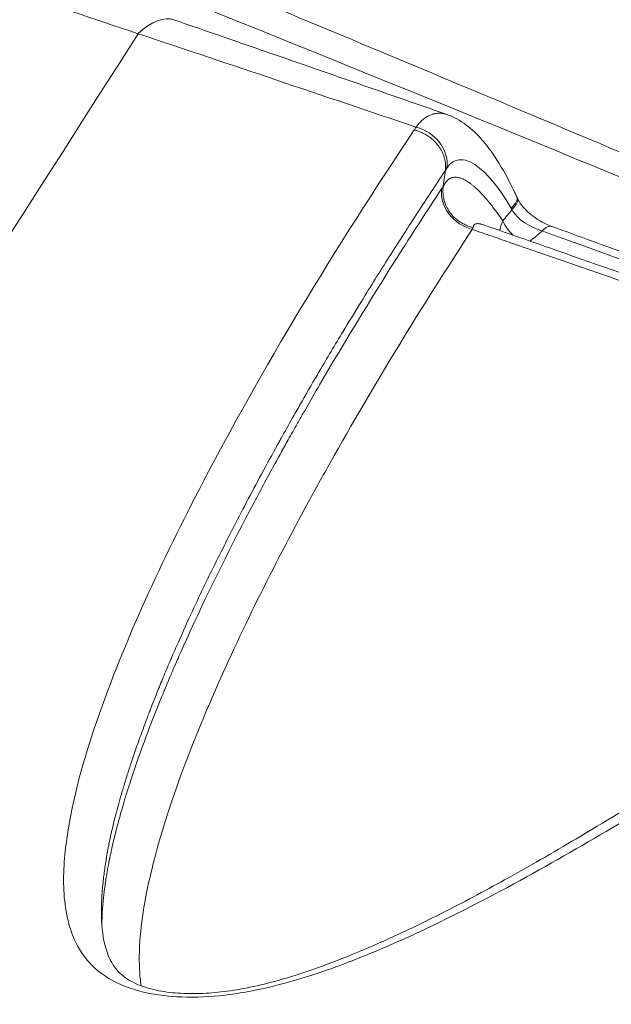
# Model space of a CAD drawing. Units: millimetres. Extents: x 1554 to 10448, y 1963 to 11444.
# Drawn here: x 4632 to 4697, y 6636 to 6743 of the extents above; entities that cross this region are included whole.
import ezdxf

# ---------------------------------------------------------------- set-up
doc = ezdxf.new("R2010")
doc.units = ezdxf.units.MM
doc.styles.get("Standard").update_dxf_attribs({"font": 'arial.ttf'})
doc.dimstyles.get("Standard").update_dxf_attribs({"dimtxt": 0.18, "dimasz": 0.18, "dimexe": 0.18, "dimexo": 0.0625, "dimgap": 0.09, "dimtad": 0, "dimtih": 1, "dimtoh": 1, "dimdec": 4, "dimzin": 0, "dimdsep": 46, "dimtxsty": 'Standard', "dimcen": 0.09, "dimadec": 0, "dimazin": 0, "dimtfac": 1, "dimtdec": 4, "dimtofl": 0, "dimtmove": 0, "dimatfit": 3, "dimfxl": 1, "dimtolj": 1, "dimtzin": 0, "dimarcsym": 0})

# ---------------------------------------------------------------- blocks, each defined once
blk = doc.blocks.new('A$C91e32d14')
at = {"color": 0, "linetype": 'Continuous', "lineweight": 0}
blk.add_line((-4303.03, 4050.48), (-4302.79, 4052.22), dxfattribs=at)
at = {"color": 0, "linetype": 'Continuous', "lineweight": 0, "extrusion": (0, 0, -1)}
for centre, major_axis, ratio, start_param, end_param in [((-4337.49, 4053.44), (5.22, 15.13), 0.360331, -0.587907, 0.000156), ((-4306.43, 4053.46), (3.38, -2.14), 0.846586, -1.94604, -0.363722), ((-4299.41, 4049.26), (-3.33, 2.21), 0.848582, -1.959016, -0.391251), ((-4300.57, 4040.23), (1.21, 6.31), 0.118665, -0.514084, -0.439504), ((-4293.71, 4047.45), (2.88, 2.77), 0.473701, -2.640125, -2.264515), ((-4293.71, 4047.45), (-2.47, 3.15), 0.70493, -1.749012, -1.2686)]:
    blk.add_ellipse(centre, major_axis=major_axis, ratio=ratio, start_param=start_param, end_param=end_param, dxfattribs=at)
at = {"color": 0, "linetype": 'Continuous', "lineweight": 0}
for centre, major_axis, ratio, start_param, end_param in [((-4284.92, 4051.69), (-21.96, 2.8), 0.49479, -0.231318, -0.200118), ((-4304.33, 4041.32), (-2.49, -10), 0.204526, -2.674919, -2.615916), ((-4298.68, 4047.68), (3.64, 1.66), 0.321817, -0.747606, 0.000533), ((-4298.6, 4047.5), (3.62, 1.7), 0.324276, -0.743917, 0.000567), ((-4292.63, 4042.37), (1.37, 3.76), 0.326976, -0.00443, 0.651201)]:
    blk.add_ellipse(centre, major_axis=major_axis, ratio=ratio, start_param=start_param, end_param=end_param, dxfattribs=at)
for points, knots in [([(-5251.55, 4321.09), (-5251.24, 4321.14), (-5250.93, 4321.2), (-5249.64, 4321.41), (-5248.58, 4321.57), (-5246.04, 4321.92), (-5244.54, 4322.1), (-5241.23, 4322.46), (-5239.42, 4322.63), (-5235.5, 4322.95), (-5233.38, 4323.1), (-5228.84, 4323.36), (-5226.41, 4323.47), (-5221.28, 4323.65), (-5218.58, 4323.71), (-5212.94, 4323.78), (-5209.99, 4323.78), (-5203.89, 4323.73), (-5200.73, 4323.67), (-5194.23, 4323.48), (-5190.9, 4323.36), (-5184.07, 4323.03), (-5180.58, 4322.83), (-5173.47, 4322.37), (-5169.86, 4322.1), (-5162.52, 4321.49), (-5158.81, 4321.16), (-5151.28, 4320.42), (-5147.49, 4320.01), (-5139.76, 4319.14), (-5135.85, 4318.66), (-5127.8, 4317.64), (-5123.67, 4317.09), (-5115.2, 4315.92), (-5110.87, 4315.29), (-5101.98, 4313.95), (-5097.43, 4313.24), (-5088.11, 4311.74), (-5083.35, 4310.95), (-5073.6, 4309.28), (-5068.61, 4308.41), (-5058.43, 4306.57), (-5053.22, 4305.61), (-5042.58, 4303.59), (-5037.15, 4302.54), (-5026.05, 4300.34), (-5020.38, 4299.19), (-5008.82, 4296.8), (-5002.92, 4295.56), (-4990.87, 4292.97), (-4984.72, 4291.62), (-4972.16, 4288.83), (-4965.76, 4287.37), (-4952.69, 4284.35), (-4946.03, 4282.79), (-4932.44, 4279.54), (-4925.5, 4277.86), (-4911.35, 4274.36), (-4904.13, 4272.55), (-4889.4, 4268.8), (-4881.89, 4266.85), (-4866.55, 4262.81), (-4858.73, 4260.72), (-4842.76, 4256.38), (-4834.61, 4254.13), (-4817.97, 4249.47), (-4809.48, 4247.05), (-4792.14, 4242.02), (-4783.28, 4239.42), (-4765.17, 4234), (-4755.92, 4231.19), (-4737.01, 4225.34), (-4727.35, 4222.29), (-4707.59, 4215.96), (-4697.48, 4212.67), (-4676.89, 4205.84), (-4666.4, 4202.3), (-4645.38, 4195.11), (-4634.84, 4191.44), (-4613.74, 4184), (-4603.17, 4180.23), (-4582.02, 4172.58), (-4571.44, 4168.7), (-4550.3, 4160.86), (-4539.73, 4156.9), (-4518.6, 4148.91), (-4508.04, 4144.87), (-4486.95, 4136.73), (-4476.42, 4132.63), (-4455.4, 4124.38), (-4444.91, 4120.23), (-4423.97, 4111.88), (-4413.52, 4107.69), (-4392.67, 4099.26), (-4382.28, 4095.03), (-4361.54, 4086.55), (-4351.2, 4082.29), (-4330.57, 4073.76), (-4320.28, 4069.48), (-4299.73, 4060.89), (-4289.47, 4056.58), (-4269.01, 4047.96), (-4258.82, 4043.64), (-4238.8, 4035.14), (-4228.97, 4030.95), (-4219.12, 4026.74)], [0, 0, 0, 0, 10.000042, 10.000042, 40.001404, 40.001404, 75.588031, 75.588031, 112.208542, 112.208542, 150.080122, 150.080122, 188.732535, 188.732535, 227.583411, 227.583411, 266.133677, 266.133677, 303.971789, 303.971789, 340.778418, 340.778418, 376.304266, 376.304266, 410.410602, 410.410602, 442.978549, 442.978549, 473.970841, 473.970841, 503.949449, 503.949449, 533.708389, 533.708389, 563.294971, 563.294971, 592.76099, 592.76099, 622.159339, 622.159339, 651.545607, 651.545607, 680.969108, 680.969108, 710.504497, 710.504497, 740.185958, 740.185958, 770.058021, 770.058021, 800.216787, 800.216787, 830.705709, 830.705709, 861.545167, 861.545167, 892.851825, 892.851825, 924.688446, 924.688446, 957.099001, 957.099001, 990.187519, 990.187519, 1024.024842, 1024.024842, 1058.708368, 1058.708368, 1094.361409, 1094.361409, 1131.111826, 1131.111826, 1169.045466, 1169.045466, 1208.36545, 1208.36545, 1248.749198, 1248.749198, 1288.952691, 1288.952691, 1328.879872, 1328.879872, 1368.476993, 1368.476993, 1407.665863, 1407.665863, 1446.45987, 1446.45987, 1484.80149, 1484.80149, 1522.66963, 1522.66963, 1560.04664, 1560.04664, 1596.94072, 1596.94072, 1633.328142, 1633.328142, 1669.255271, 1669.255271, 1704.823758, 1704.823758, 1739.913422, 1739.913422, 1773.494772, 1773.494772, 1773.494772, 1773.494772]), ([(-5265.13, 4305.37), (-5265.1, 4305.38), (-5265.06, 4305.39), (-5265.01, 4305.4), (-5265, 4305.4), (-5264.63, 4305.48), (-5264.23, 4305.56), (-5263.78, 4305.65), (-5263.76, 4305.65), (-5263.31, 4305.74), (-5262.85, 4305.82), (-5262.33, 4305.91), (-5262.3, 4305.92), (-5261.78, 4306), (-5261.26, 4306.09), (-5260.67, 4306.18), (-5260.64, 4306.18), (-5260.06, 4306.27), (-5259.48, 4306.36), (-5258.84, 4306.45), (-5258.8, 4306.45), (-5258.16, 4306.54), (-5257.53, 4306.62), (-5256.83, 4306.71), (-5256.8, 4306.71), (-5256.1, 4306.8), (-5255.42, 4306.88), (-5254.67, 4306.96), (-5254.63, 4306.97), (-5253.89, 4307.05), (-5253.15, 4307.13), (-5252.36, 4307.21), (-5252.32, 4307.21), (-5251.53, 4307.29), (-5250.75, 4307.36), (-5249.91, 4307.44), (-5249.87, 4307.44), (-5249.03, 4307.52), (-5248.2, 4307.58), (-5247.32, 4307.65), (-5247.28, 4307.66), (-5245.51, 4307.79), (-5243.69, 4307.92), (-5241.74, 4308.03), (-5241.7, 4308.03), (-5239.76, 4308.15), (-5237.77, 4308.24), (-5235.65, 4308.33), (-5235.62, 4308.33), (-5233.51, 4308.41), (-5231.35, 4308.48), (-5229.07, 4308.53), (-5229.04, 4308.53), (-5226.77, 4308.58), (-5224.43, 4308.61), (-5221.99, 4308.63), (-5221.97, 4308.63), (-5219.53, 4308.64), (-5217.02, 4308.64), (-5214.4, 4308.61), (-5214.39, 4308.61), (-5211.78, 4308.58), (-5209.09, 4308.54), (-5206.3, 4308.46), (-5206.3, 4308.46), (-5203.53, 4308.39), (-5200.66, 4308.3), (-5197.68, 4308.18), (-5197.67, 4308.18), (-5194.72, 4308.06), (-5191.67, 4307.92), (-5188.5, 4307.75), (-5188.48, 4307.75), (-5185.34, 4307.57), (-5182.1, 4307.38), (-5178.72, 4307.15), (-5178.7, 4307.14), (-5175.35, 4306.91), (-5171.91, 4306.66), (-5168.31, 4306.36), (-5168.28, 4306.36), (-5162.55, 4305.88), (-5156.54, 4305.33), (-5150.17, 4304.67), (-5150.13, 4304.67), (-5143.83, 4304.02), (-5137.25, 4303.28), (-5130.32, 4302.44), (-5130.28, 4302.43), (-5123.41, 4301.6), (-5116.28, 4300.68), (-5108.82, 4299.65), (-5108.78, 4299.65), (-5101.37, 4298.63), (-5093.72, 4297.52), (-5085.75, 4296.3), (-5085.71, 4296.29), (-5077.8, 4295.09), (-5069.64, 4293.78), (-5061.2, 4292.38), (-5061.17, 4292.38), (-5052.78, 4290.98), (-5044.15, 4289.48), (-5035.27, 4287.89), (-5035.26, 4287.89), (-5017.68, 4284.73), (-4999.16, 4281.18), (-4979.77, 4277.22), (-4979.73, 4277.21), (-4960.64, 4273.3), (-4940.79, 4269.02), (-4920.2, 4264.32), (-4920.11, 4264.3), (-4899.81, 4259.67), (-4878.99, 4254.68), (-4857.53, 4249.27), (-4857.38, 4249.24), (-4846.77, 4246.56), (-4836.18, 4243.83), (-4825.33, 4240.97), (-4825.16, 4240.92), (-4814.37, 4238.08), (-4803.67, 4235.18), (-4792.69, 4232.15), (-4792.5, 4232.1), (-4781.59, 4229.09), (-4770.78, 4226.03), (-4759.71, 4222.84), (-4759.52, 4222.78), (-4748.51, 4219.6), (-4737.63, 4216.39), (-4726.5, 4213.04), (-4726.31, 4212.98), (-4705.84, 4206.8), (-4685.34, 4200.37), (-4664.46, 4193.6), (-4664.28, 4193.54), (-4643.58, 4186.83), (-4622.87, 4179.9), (-4601.76, 4172.64), (-4601.56, 4172.57), (-4580.62, 4165.37), (-4559.69, 4157.98), (-4538.31, 4150.26), (-4538.06, 4150.16), (-4516.85, 4142.5), (-4495.7, 4134.69), (-4474.03, 4126.54), (-4473.7, 4126.41), (-4452.19, 4118.31), (-4430.83, 4110.12), (-4408.86, 4101.56), (-4408.41, 4101.39), (-4386.58, 4092.88), (-4365.03, 4084.35), (-4342.72, 4075.4), (-4342.12, 4075.16), (-4319.96, 4066.27), (-4298.23, 4057.43), (-4275.58, 4048.12), (-4274.79, 4047.8), (-4256.45, 4040.26), (-4238.82, 4032.94), (-4221.1, 4025.54)], [-224.232213, -224.232213, -224.232213, -224.232213, -224.081088, -224.081088, -224.010022, -224.010022, -222.434927, -222.434927, -222.356731, -222.356731, -220.792382, -220.792382, -220.710119, -220.710119, -219.154023, -219.154023, -219.070037, -219.070037, -217.520324, -217.520324, -217.436345, -217.436345, -215.891568, -215.891568, -215.808965, -215.808965, -214.267998, -214.267998, -214.18782, -214.18782, -212.64976, -212.64976, -212.572859, -212.572859, -211.036995, -211.036995, -210.964033, -210.964033, -209.429787, -209.429787, -209.361301, -209.361301, -206.232329, -206.232329, -206.173982, -206.173982, -203.057796, -203.057796, -203.010629, -203.010629, -199.906441, -199.906441, -199.870985, -199.870985, -196.778424, -196.778424, -196.754786, -196.754786, -193.673851, -193.673851, -193.661754, -193.661754, -190.592813, -190.592813, -190.591582, -190.591582, -187.543932, -187.543932, -187.535389, -187.535389, -184.518493, -184.518493, -184.501784, -184.501784, -181.514937, -181.514937, -181.492248, -181.492248, -178.531979, -178.531979, -178.506096, -178.506096, -173.778363, -173.778363, -173.750819, -173.750819, -169.071997, -169.071997, -169.044826, -169.044826, -164.408855, -164.408855, -164.384248, -164.384248, -159.785386, -159.785386, -159.765639, -159.765639, -155.198622, -155.198622, -155.185888, -155.185888, -150.645898, -150.645898, -150.642124, -150.642124, -141.652854, -141.652854, -141.634686, -141.634686, -132.78131, -132.78131, -132.739524, -132.739524, -124.015888, -124.015888, -123.953909, -123.953909, -119.670367, -119.670367, -119.60115, -119.60115, -115.34855, -115.34855, -115.274909, -115.274909, -111.050134, -111.050134, -110.975393, -110.975393, -106.775877, -106.775877, -106.703314, -106.703314, -98.915356, -98.915356, -98.845707, -98.845707, -91.12848, -91.12848, -91.052745, -91.052745, -83.400607, -83.400607, -83.308919, -83.308919, -75.717425, -75.717425, -75.599153, -75.599153, -68.065245, -68.065245, -67.909025, -67.909025, -60.430583, -60.430583, -60.224566, -60.224566, -52.800689, -52.800689, -52.532768, -52.532768, -46.57875, -46.57875, -46.57875, -46.57875]), ([(-4540.63, 4131.94), (-4528.15, 4128.21), (-4515.59, 4124.42), (-4502.71, 4120.48), (-4502.47, 4120.41), (-4480.12, 4113.57), (-4457.79, 4106.59), (-4434.88, 4099.29), (-4434.52, 4099.18), (-4411.78, 4091.94), (-4389.2, 4084.61), (-4365.9, 4076.93), (-4365.38, 4076.76), (-4355.33, 4073.45), (-4345.77, 4070.27), (-4336.17, 4067.06)], [33.843779, 33.843779, 33.843779, 33.843779, 38.275624, 38.275624, 38.360899, 38.360899, 46.111584, 46.111584, 46.235596, 46.235596, 53.921874, 53.921874, 54.09583, 54.09583, 57.308878, 57.308878, 57.308878, 57.308878]), ([(-4332.27, 4068.56), (-4329.33, 4067.55), (-4326.39, 4066.53), (-4316.52, 4063.11), (-4309.57, 4060.7), (-4302.6, 4058.27)], [0, 0, 0, 0, 10.00006, 10.00006, 33.513251, 33.513251, 33.513251, 33.513251]), ([(-4336.17, 4067.06), (-4379.49, 3998.97), (-4424.85, 3929.73), (-4468.18, 3864.51), (-4511.89, 3798.74), (-4557.02, 3731.83), (-4600.9, 3667.32)], [-87.175199, -87.175199, -87.175199, -87.175199, -44.547865, -44.547865, -44.547865, -1.561346, -1.561346, -1.561346, -1.561346]), ([(-4302.59, 4058.26), (-4302.69, 4058.3), (-4302.78, 4058.32), (-4302.88, 4058.35), (-4303.01, 4058.38), (-4303.14, 4058.4), (-4303.27, 4058.41), (-4303.4, 4058.42), (-4303.54, 4058.42), (-4303.67, 4058.41), (-4303.8, 4058.4), (-4303.93, 4058.38), (-4304.06, 4058.35), (-4304.09, 4058.34), (-4304.12, 4058.33), (-4304.15, 4058.33), (-4304.28, 4058.29), (-4304.4, 4058.24), (-4304.53, 4058.18), (-4304.6, 4058.15), (-4304.67, 4058.11), (-4304.74, 4058.07), (-4304.86, 4058.01), (-4304.98, 4057.93), (-4305.09, 4057.84), (-4305.21, 4057.75), (-4305.32, 4057.65), (-4305.43, 4057.54), (-4305.54, 4057.44), (-4305.65, 4057.32), (-4305.75, 4057.2), (-4305.83, 4057.11), (-4305.9, 4057.01), (-4305.98, 4056.91)], [-0.6694717, -0.6694717, -0.6694717, -0.6694717, -0.6171925, -0.6171925, -0.6171925, -0.5442442, -0.5442442, -0.5442442, -0.4709747, -0.4709747, -0.4709747, -0.3975839, -0.3975839, -0.3975839, -0.379685, -0.379685, -0.379685, -0.3063099, -0.3063099, -0.3063099, -0.2649361, -0.2649361, -0.2649361, -0.1934495, -0.1934495, -0.1934495, -0.1222445, -0.1222445, -0.1222445, -0.0517598, -0.0517598, -0.0517598, 0, 0, 0, 0]), ([(-4302.59, 4058.26), (-4301.87, 4058.01), (-4301.18, 4057.63), (-4299.92, 4056.69), (-4299.33, 4056.12), (-4298.13, 4054.73), (-4297.52, 4053.88), (-4296.34, 4051.97), (-4295.77, 4050.89), (-4295.18, 4049.63), (-4295.11, 4049.48), (-4295.05, 4049.34)], [0, 0, 0, 0, 2.930124, 2.930124, 6.03853, 6.03853, 9.790387, 9.790387, 13.737834, 13.737834, 14.225312, 14.225312, 14.225312, 14.225312]), ([(-4306.17, 4056.6), (-4314.8, 4043.73), (-4327.98, 4022.01), (-4338.01, 4000.25), (-4342.33, 3987.38), (-4344.04, 3981.1), (-4344.41, 3973.87), (-4343.66, 3969.82), (-4342.45, 3967.19), (-4340.47, 3965.06), (-4337.77, 3963.48), (-4333.79, 3962.47), (-4329.05, 3962.32), (-4324.45, 3962.89), (-4318.88, 3964.19), (-4312.8, 3966.32), (-4306.3, 3969.13), (-4298.29, 3973.06), (-4285.48, 3980.14), (-4272.33, 3988.33), (-4256.81, 3998.52), (-4239.21, 4010.58), (-4225.42, 4020.44), (-4217.41, 4026.26)], [-42.381589, -42.381589, -42.381589, -42.381589, -33.723576, -27.945635, -27.945635, -25.151073, -23.753791, -23.055151, -22.35651, -21.89075, -21.424989, -20.959229, -20.493469, -20.027708, -19.561948, -18.630427, -17.698906, -16.767385, -14.904344, -11.17826, -9.315219, -5.589135, -0.004895, -0.004895, -0.004895, -0.004895]), ([(-4302.79, 4052.22), (-4302.78, 4052.33), (-4302.77, 4052.44), (-4302.77, 4052.56), (-4302.76, 4052.67), (-4302.77, 4052.79), (-4302.78, 4052.9), (-4302.79, 4053.02), (-4302.8, 4053.14), (-4302.83, 4053.26), (-4302.85, 4053.37), (-4302.87, 4053.48), (-4302.91, 4053.59), (-4302.93, 4053.66), (-4302.95, 4053.74), (-4302.98, 4053.81), (-4303.01, 4053.92), (-4303.06, 4054.03), (-4303.11, 4054.13), (-4303.16, 4054.24), (-4303.21, 4054.35), (-4303.27, 4054.45), (-4303.33, 4054.55), (-4303.39, 4054.65), (-4303.46, 4054.75), (-4303.5, 4054.8), (-4303.54, 4054.85), (-4303.57, 4054.9), (-4303.67, 4055.03), (-4303.77, 4055.15), (-4303.88, 4055.26), (-4303.96, 4055.35), (-4304.05, 4055.44), (-4304.14, 4055.52), (-4304.24, 4055.61), (-4304.33, 4055.69), (-4304.43, 4055.76), (-4304.52, 4055.83), (-4304.61, 4055.89), (-4304.7, 4055.95), (-4304.8, 4056.02), (-4304.9, 4056.08), (-4305, 4056.14), (-4305.11, 4056.2), (-4305.22, 4056.25), (-4305.32, 4056.3), (-4305.35, 4056.31), (-4305.38, 4056.32), (-4305.4, 4056.34), (-4305.51, 4056.38), (-4305.62, 4056.43), (-4305.73, 4056.47), (-4305.84, 4056.51), (-4305.95, 4056.54), (-4306.06, 4056.57), (-4306.1, 4056.58), (-4306.13, 4056.59), (-4306.17, 4056.6)], [0, 0, 0, 0, 0.0390552, 0.0390552, 0.0390552, 0.0784724, 0.0784724, 0.0784724, 0.1185359, 0.1185359, 0.1185359, 0.1562206, 0.1562206, 0.1562206, 0.1803945, 0.1803945, 0.1803945, 0.2182979, 0.2182979, 0.2182979, 0.2559386, 0.2559386, 0.2559386, 0.2926878, 0.2926878, 0.2926878, 0.3124641, 0.3124641, 0.3124641, 0.3606831, 0.3606831, 0.3606831, 0.398174, 0.398174, 0.398174, 0.4361277, 0.4361277, 0.4361277, 0.46875, 0.46875, 0.46875, 0.50471, 0.50471, 0.50471, 0.5407332, 0.5407332, 0.5407332, 0.5495276, 0.5495276, 0.5495276, 0.5850995, 0.5850995, 0.5850995, 0.6201183, 0.6201183, 0.6201183, 0.6312444, 0.6312444, 0.6312444, 0.6312444]), ([(-4302.62, 4052.48), (-4302.42, 4052.78), (-4301.73, 4053.46), (-4300.17, 4053.43), (-4297.94, 4051.57), (-4296.39, 4049.37), (-4295.65, 4048.1)], [0, 0, 0, 0, 0.264936, 0.794808, 1.324681, 1.854553, 1.854553, 1.854553, 1.854553]), ([(-4302.79, 4052.22), (-4302.75, 4052.29), (-4302.7, 4052.37), (-4302.65, 4052.45), (-4302.64, 4052.46), (-4302.63, 4052.47), (-4302.62, 4052.48)], [0, 0, 0, 0, 0.06893347, 0.06893347, 0.06893347, 0.07888114, 0.07888114, 0.07888114, 0.07888114]), ([(-4340.15, 3971.16), (-4340.15, 3971.26), (-4340.15, 3971.35), (-4340.15, 3971.44), (-4340.15, 3971.69), (-4340.15, 3971.94), (-4340.15, 3972.19), (-4340.14, 3972.47), (-4340.13, 3972.75), (-4340.12, 3973.03), (-4340.11, 3973.26), (-4340.09, 3973.49), (-4340.08, 3973.72), (-4340.06, 3974.02), (-4340.03, 3974.32), (-4340, 3974.63), (-4339.97, 3974.89), (-4339.94, 3975.16), (-4339.91, 3975.43), (-4339.88, 3975.66), (-4339.85, 3975.89), (-4339.82, 3976.13), (-4339.79, 3976.37), (-4339.75, 3976.62), (-4339.71, 3976.86), (-4339.67, 3977.12), (-4339.63, 3977.37), (-4339.59, 3977.63), (-4339.54, 3977.9), (-4339.49, 3978.18), (-4339.44, 3978.45), (-4339.42, 3978.59), (-4339.39, 3978.73), (-4339.36, 3978.87), (-4339.32, 3979.09), (-4339.27, 3979.3), (-4339.23, 3979.51), (-4339.18, 3979.74), (-4339.14, 3979.96), (-4339.09, 3980.18), (-4339.03, 3980.42), (-4338.98, 3980.66), (-4338.92, 3980.9), (-4338.86, 3981.15), (-4338.8, 3981.41), (-4338.74, 3981.67), (-4338.67, 3981.95), (-4338.59, 3982.23), (-4338.52, 3982.51), (-4338.43, 3982.86), (-4338.33, 3983.22), (-4338.23, 3983.58), (-4338.12, 3983.98), (-4338.01, 3984.37), (-4337.89, 3984.77), (-4337.76, 3985.2), (-4337.63, 3985.63), (-4337.49, 3986.06), (-4337.48, 3986.11), (-4337.47, 3986.16), (-4337.45, 3986.2), (-4337.31, 3986.66), (-4337.16, 3987.11), (-4337.02, 3987.56), (-4337, 3987.62), (-4336.98, 3987.68), (-4336.95, 3987.74), (-4336.76, 3988.32), (-4336.57, 3988.9), (-4336.37, 3989.48), (-4336.16, 3990.08), (-4335.94, 3990.68), (-4335.72, 3991.28), (-4335.49, 3991.92), (-4335.25, 3992.55), (-4335.01, 3993.19), (-4334.95, 3993.35), (-4334.89, 3993.51), (-4334.83, 3993.68), (-4334.56, 3994.36), (-4334.29, 3995.04), (-4334.02, 3995.72), (-4333.8, 3996.27), (-4333.58, 3996.81), (-4333.35, 3997.35), (-4333.17, 3997.78), (-4333, 3998.2), (-4332.82, 3998.63), (-4332.74, 3998.81), (-4332.66, 3998.99), (-4332.59, 3999.16), (-4332.33, 3999.77), (-4332.06, 4000.38), (-4331.79, 4000.98), (-4331.41, 4001.85), (-4331.02, 4002.73), (-4330.61, 4003.6), (-4330.17, 4004.58), (-4329.71, 4005.55), (-4329.24, 4006.53), (-4328.95, 4007.14), (-4328.66, 4007.74), (-4328.36, 4008.35), (-4327.91, 4009.27), (-4327.45, 4010.2), (-4326.98, 4011.12), (-4326.58, 4011.94), (-4326.16, 4012.75), (-4325.75, 4013.56), (-4325.24, 4014.55), (-4324.72, 4015.54), (-4324.2, 4016.53), (-4323.66, 4017.56), (-4323.11, 4018.59), (-4322.55, 4019.61), (-4321.96, 4020.71), (-4321.36, 4021.81), (-4320.75, 4022.9), (-4320.71, 4022.97), (-4320.67, 4023.04), (-4320.63, 4023.11), (-4320.23, 4023.84), (-4319.82, 4024.56), (-4319.42, 4025.28), (-4319.14, 4025.76), (-4318.86, 4026.25), (-4318.59, 4026.74), (-4317.97, 4027.82), (-4317.34, 4028.92), (-4316.7, 4030.01), (-4316.63, 4030.13), (-4316.56, 4030.25), (-4316.49, 4030.37), (-4315.64, 4031.82), (-4314.78, 4033.27), (-4313.9, 4034.72), (-4313.31, 4035.7), (-4312.71, 4036.68), (-4312.11, 4037.66), (-4311.11, 4039.29), (-4310.1, 4040.91), (-4309.08, 4042.53), (-4308.05, 4044.15), (-4307.01, 4045.77), (-4305.97, 4047.39), (-4305.01, 4048.86), (-4304.05, 4050.33), (-4303.07, 4051.79), (-4302.98, 4051.94), (-4302.89, 4052.08), (-4302.79, 4052.22)], [24.161624, 24.161624, 24.161624, 24.161624, 24.226159, 24.226159, 24.226159, 24.402571, 24.402571, 24.402571, 24.596694, 24.596694, 24.596694, 24.756896, 24.756896, 24.756896, 24.966798, 24.966798, 24.966798, 25.151073, 25.151073, 25.151073, 25.310879, 25.310879, 25.310879, 25.478279, 25.478279, 25.478279, 25.651388, 25.651388, 25.651388, 25.836804, 25.836804, 25.836804, 25.933238, 25.933238, 25.933238, 26.080676, 26.080676, 26.080676, 26.233998, 26.233998, 26.233998, 26.400204, 26.400204, 26.400204, 26.578625, 26.578625, 26.578625, 26.771473, 26.771473, 26.771473, 27.014008, 27.014008, 27.014008, 27.28167, 27.28167, 27.28167, 27.569879, 27.569879, 27.569879, 27.600631, 27.600631, 27.600631, 27.904195, 27.904195, 27.904195, 27.945635, 27.945635, 27.945635, 28.334778, 28.334778, 28.334778, 28.736887, 28.736887, 28.736887, 29.163603, 29.163603, 29.163603, 29.271474, 29.271474, 29.271474, 29.72973, 29.72973, 29.72973, 30.098331, 30.098331, 30.098331, 30.388335, 30.388335, 30.388335, 30.510229, 30.510229, 30.510229, 30.921451, 30.921451, 30.921451, 31.508554, 31.508554, 31.508554, 32.1604, 32.1604, 32.1604, 32.564638, 32.564638, 32.564638, 33.181223, 33.181223, 33.181223, 33.723576, 33.723576, 33.723576, 34.386242, 34.386242, 34.386242, 35.07504, 35.07504, 35.07504, 35.81285, 35.81285, 35.81285, 35.861549, 35.861549, 35.861549, 36.351204, 36.351204, 36.351204, 36.680874, 36.680874, 36.680874, 37.417524, 37.417524, 37.417524, 37.498393, 37.498393, 37.498393, 38.471803, 38.471803, 38.471803, 39.129823, 39.129823, 39.129823, 40.216707, 40.216707, 40.216707, 41.303595, 41.303595, 41.303595, 42.294933, 42.294933, 42.294933, 42.390484, 42.390484, 42.390484, 42.390484]), ([(-4296.56, 4046.72), (-4296.66, 4046.87), (-4296.76, 4047.02), (-4296.88, 4047.19), (-4296.89, 4047.21), (-4297.01, 4047.38), (-4297.11, 4047.52), (-4297.3, 4047.78), (-4297.39, 4047.91), (-4297.58, 4048.15), (-4297.67, 4048.28), (-4297.86, 4048.51), (-4297.95, 4048.63), (-4298.08, 4048.78), (-4298.11, 4048.82), (-4298.23, 4048.96), (-4298.31, 4049.07), (-4298.49, 4049.26), (-4298.57, 4049.36), (-4298.69, 4049.49), (-4298.73, 4049.53), (-4298.85, 4049.66), (-4298.94, 4049.76), (-4299.11, 4049.93), (-4299.19, 4050.02), (-4299.35, 4050.16), (-4299.41, 4050.23), (-4299.56, 4050.36), (-4299.65, 4050.44), (-4299.81, 4050.58), (-4299.89, 4050.64), (-4300.06, 4050.77), (-4300.14, 4050.83), (-4300.3, 4050.94), (-4300.38, 4050.99), (-4300.54, 4051.09), (-4300.62, 4051.14), (-4300.75, 4051.21), (-4300.8, 4051.23), (-4300.87, 4051.27), (-4300.89, 4051.27), (-4300.97, 4051.31), (-4301.03, 4051.33), (-4301.17, 4051.38), (-4301.23, 4051.4), (-4301.36, 4051.43), (-4301.43, 4051.44), (-4301.55, 4051.46), (-4301.61, 4051.47), (-4301.7, 4051.47), (-4301.73, 4051.47), (-4301.81, 4051.47), (-4301.87, 4051.46), (-4301.99, 4051.44), (-4302.04, 4051.43), (-4302.14, 4051.4), (-4302.18, 4051.38), (-4302.27, 4051.34), (-4302.32, 4051.31), (-4302.42, 4051.25), (-4302.47, 4051.21), (-4302.56, 4051.14), (-4302.61, 4051.09), (-4302.7, 4051), (-4302.74, 4050.95), (-4302.81, 4050.84), (-4302.85, 4050.79), (-4302.92, 4050.67), (-4302.96, 4050.61), (-4303, 4050.52), (-4303.02, 4050.48), (-4303.03, 4050.45)], [-1.044035, -1.044035, -1.044035, -1.044035, -0.992043, -0.992043, -0.983353, -0.983353, -0.933348, -0.933348, -0.88732, -0.88732, -0.842212, -0.842212, -0.798386, -0.798386, -0.783334, -0.783334, -0.743267, -0.743267, -0.704401, -0.704401, -0.68843, -0.68843, -0.64984, -0.64984, -0.612496, -0.612496, -0.583315, -0.583315, -0.547823, -0.547823, -0.512908, -0.512908, -0.478813, -0.478813, -0.445153, -0.445153, -0.412129, -0.412129, -0.389084, -0.389084, -0.383295, -0.383295, -0.354919, -0.354919, -0.326849, -0.326849, -0.298952, -0.298952, -0.271308, -0.271308, -0.25873, -0.25873, -0.231465, -0.231465, -0.204013, -0.204013, -0.183276, -0.183276, -0.154907, -0.154907, -0.126567, -0.126567, -0.09826, -0.09826, -0.069984, -0.069984, -0.04171, -0.04171, -0.013383, -0.013383, -0.000029, -0.000029, -0.000029, -0.000029]), ([(-4303.2, 4050.22), (-4304.01, 4048.99), (-4304.82, 4047.76), (-4305.62, 4046.52), (-4306.45, 4045.23), (-4307.28, 4043.94), (-4308.1, 4042.65), (-4310.99, 4038.09), (-4313.77, 4033.52), (-4316.45, 4028.93), (-4316.51, 4028.83), (-4316.57, 4028.72), (-4316.63, 4028.62), (-4317.13, 4027.76), (-4317.62, 4026.9), (-4318.11, 4026.04), (-4318.32, 4025.69), (-4318.52, 4025.34), (-4318.72, 4024.98), (-4318.77, 4024.88), (-4318.83, 4024.78), (-4318.89, 4024.68), (-4319.22, 4024.1), (-4319.54, 4023.52), (-4319.87, 4022.95), (-4320.14, 4022.46), (-4320.41, 4021.97), (-4320.68, 4021.48), (-4320.7, 4021.44), (-4320.73, 4021.4), (-4320.75, 4021.36), (-4320.93, 4021.04), (-4321.1, 4020.72), (-4321.28, 4020.4), (-4321.66, 4019.71), (-4322.03, 4019.02), (-4322.4, 4018.33), (-4322.8, 4017.61), (-4323.19, 4016.88), (-4323.57, 4016.15), (-4326.04, 4011.49), (-4328.37, 4006.83), (-4330.5, 4002.17), (-4330.81, 4001.49), (-4331.12, 4000.81), (-4331.42, 4000.13), (-4331.56, 3999.82), (-4331.69, 3999.52), (-4331.83, 3999.21), (-4331.87, 3999.12), (-4331.91, 3999.03), (-4331.95, 3998.94), (-4332.11, 3998.57), (-4332.27, 3998.19), (-4332.43, 3997.82), (-4332.48, 3997.72), (-4332.52, 3997.61), (-4332.57, 3997.51), (-4332.58, 3997.47), (-4332.6, 3997.43), (-4332.62, 3997.39), (-4332.75, 3997.08), (-4332.88, 3996.77), (-4333.01, 3996.46), (-4333.06, 3996.33), (-4333.12, 3996.2), (-4333.17, 3996.08), (-4333.24, 3995.91), (-4333.31, 3995.74), (-4333.38, 3995.58), (-4333.53, 3995.2), (-4333.69, 3994.82), (-4333.84, 3994.44), (-4335.02, 3991.54), (-4336.09, 3988.65), (-4337.03, 3985.75), (-4337.17, 3985.31), (-4337.31, 3984.86), (-4337.45, 3984.42), (-4337.57, 3984.03), (-4337.69, 3983.65), (-4337.8, 3983.27), (-4337.9, 3982.91), (-4338, 3982.56), (-4338.1, 3982.21), (-4338.14, 3982.05), (-4338.19, 3981.9), (-4338.23, 3981.74), (-4338.31, 3981.45), (-4338.39, 3981.16), (-4338.46, 3980.87), (-4338.48, 3980.82), (-4338.49, 3980.77), (-4338.5, 3980.72), (-4338.56, 3980.49), (-4338.62, 3980.25), (-4338.68, 3980.02), (-4338.74, 3979.76), (-4338.81, 3979.5), (-4338.87, 3979.24), (-4338.92, 3979.03), (-4338.97, 3978.81), (-4339.01, 3978.6), (-4339.06, 3978.41), (-4339.1, 3978.22), (-4339.14, 3978.02), (-4339.18, 3977.84), (-4339.22, 3977.66), (-4339.25, 3977.48), (-4339.26, 3977.47), (-4339.26, 3977.46), (-4339.26, 3977.44), (-4339.29, 3977.32), (-4339.31, 3977.2), (-4339.33, 3977.08), (-4339.37, 3976.89), (-4339.41, 3976.69), (-4339.45, 3976.5), (-4339.48, 3976.29), (-4339.52, 3976.09), (-4339.55, 3975.88), (-4339.59, 3975.67), (-4339.63, 3975.46), (-4339.66, 3975.24), (-4339.7, 3975.01), (-4339.73, 3974.78), (-4339.76, 3974.54), (-4339.8, 3974.28), (-4339.83, 3974.02), (-4339.86, 3973.76), (-4339.89, 3973.55), (-4339.91, 3973.34), (-4339.94, 3973.13), (-4339.96, 3972.85), (-4339.99, 3972.57), (-4340.01, 3972.29), (-4340.02, 3972.17), (-4340.03, 3972.05), (-4340.04, 3971.92), (-4340.06, 3971.67), (-4340.07, 3971.41), (-4340.08, 3971.15), (-4340.09, 3970.92), (-4340.1, 3970.69), (-4340.11, 3970.46), (-4340.11, 3970.42), (-4340.11, 3970.38), (-4340.11, 3970.34)], [-39.899704, -39.899704, -39.899704, -39.899704, -39.069737, -39.069737, -39.069737, -38.202101, -38.202101, -38.202101, -35.143474, -35.143474, -35.143474, -35.075417, -35.075417, -35.075417, -34.502482, -34.502482, -34.502482, -34.268008, -34.268008, -34.268008, -34.199778, -34.199778, -34.199778, -33.815261, -33.815261, -33.815261, -33.490879, -33.490879, -33.490879, -33.463012, -33.463012, -33.463012, -33.24979, -33.24979, -33.24979, -32.792351, -32.792351, -32.792351, -32.308492, -32.308492, -32.308492, -29.212584, -29.212584, -29.212584, -28.761995, -28.761995, -28.761995, -28.559008, -28.559008, -28.559008, -28.499852, -28.499852, -28.499852, -28.251639, -28.251639, -28.251639, -28.183189, -28.183189, -28.183189, -28.156581, -28.156581, -28.156581, -27.951521, -27.951521, -27.951521, -27.866527, -27.866527, -27.866527, -27.756533, -27.756533, -27.756533, -27.505533, -27.505533, -27.505533, -25.585203, -25.585203, -25.585203, -25.290161, -25.290161, -25.290161, -25.036065, -25.036065, -25.036065, -24.801914, -24.801914, -24.801914, -24.699901, -24.699901, -24.699901, -24.506154, -24.506154, -24.506154, -24.474788, -24.474788, -24.474788, -24.318571, -24.318571, -24.318571, -24.147026, -24.147026, -24.147026, -24.005346, -24.005346, -24.005346, -23.87763, -23.87763, -23.87763, -23.758606, -23.758606, -23.758606, -23.749913, -23.749913, -23.749913, -23.669768, -23.669768, -23.669768, -23.540619, -23.540619, -23.540619, -23.406033, -23.406033, -23.406033, -23.264862, -23.264862, -23.264862, -23.110918, -23.110918, -23.110918, -22.938928, -22.938928, -22.938928, -22.799925, -22.799925, -22.799925, -22.615456, -22.615456, -22.615456, -22.534407, -22.534407, -22.534407, -22.36329, -22.36329, -22.36329, -22.212399, -22.212399, -22.212399, -22.186094, -22.186094, -22.186094, -22.186094]), ([(-4303.03, 4050.45), (-4303.05, 4050.3), (-4303.07, 4050.15), (-4303.07, 4049.99), (-4303.07, 4049.84), (-4303.06, 4049.68), (-4303.04, 4049.52), (-4303.02, 4049.35), (-4302.99, 4049.18), (-4302.95, 4049.02), (-4302.9, 4048.83), (-4302.84, 4048.65), (-4302.77, 4048.48), (-4302.68, 4048.27), (-4302.58, 4048.07), (-4302.46, 4047.88), (-4302.36, 4047.72), (-4302.25, 4047.57), (-4302.13, 4047.43), (-4302.1, 4047.4), (-4302.07, 4047.36), (-4302.04, 4047.33), (-4301.95, 4047.23), (-4301.85, 4047.13), (-4301.75, 4047.03), (-4301.64, 4046.94), (-4301.53, 4046.85), (-4301.42, 4046.76), (-4301.3, 4046.67), (-4301.17, 4046.59), (-4301.04, 4046.51), (-4300.91, 4046.44), (-4300.78, 4046.37), (-4300.64, 4046.3), (-4300.5, 4046.23), (-4300.35, 4046.18), (-4300.2, 4046.12), (-4300.06, 4046.08), (-4299.93, 4046.04), (-4299.79, 4046.01)], [0, 0, 0, 0, 0.079852, 0.079852, 0.079852, 0.162155, 0.162155, 0.162155, 0.248685, 0.248685, 0.248685, 0.344348, 0.344348, 0.344348, 0.45716, 0.45716, 0.45716, 0.54738, 0.54738, 0.54738, 0.569971, 0.569971, 0.569971, 0.638645, 0.638645, 0.638645, 0.70718, 0.70718, 0.70718, 0.78042, 0.78042, 0.78042, 0.85365, 0.85365, 0.85365, 0.930764, 0.930764, 0.930764, 1.00014, 1.00014, 1.00014, 1.00014]), ([(-4294.96, 4049.15), (-4294.86, 4048.95), (-4294.74, 4048.75), (-4294.41, 4048.3), (-4294.2, 4048.05), (-4293.69, 4047.56), (-4293.38, 4047.3), (-4292.69, 4046.82), (-4292.3, 4046.59), (-4291.69, 4046.3), (-4291.47, 4046.21), (-4291.25, 4046.13)], [0.073479, 0.073479, 0.073479, 0.073479, 0.884884, 0.884884, 1.882694, 1.882694, 3.055038, 3.055038, 4.405545, 4.405545, 5.192111, 5.192111, 5.192111, 5.192111]), ([(-4295.56, 4047.95), (-4295.34, 4047.54), (-4294.52, 4046.62), (-4293.33, 4046), (-4292.51, 4045.71), (-4292.4, 4045.67), (-4292.28, 4045.63)], [0, 0, 0, 0, 0.2995612, 0.7489031, 0.7489031, 0.8218388, 0.8218388, 0.8218388, 0.8218388]), ([(-4299.79, 4046.01), (-4299.79, 4046.06), (-4299.78, 4046.11), (-4299.76, 4046.15), (-4299.75, 4046.19), (-4299.73, 4046.23), (-4299.71, 4046.26), (-4299.68, 4046.3), (-4299.65, 4046.32), (-4299.62, 4046.35), (-4299.6, 4046.36), (-4299.58, 4046.37), (-4299.56, 4046.38), (-4299.52, 4046.4), (-4299.48, 4046.41), (-4299.43, 4046.42), (-4299.38, 4046.42), (-4299.33, 4046.43), (-4299.27, 4046.43), (-4299.21, 4046.42), (-4299.15, 4046.42), (-4299.09, 4046.41), (-4299.07, 4046.41), (-4299.04, 4046.4), (-4299.02, 4046.4), (-4298.99, 4046.39), (-4298.97, 4046.39), (-4298.94, 4046.38), (-4298.84, 4046.36), (-4298.74, 4046.33), (-4298.63, 4046.29)], [-0.016716, -0.016716, -0.016716, -0.016716, 0.0396681, 0.0396681, 0.0396681, 0.0961666, 0.0961666, 0.0961666, 0.1527264, 0.1527264, 0.1527264, 0.1832763, 0.1832763, 0.1832763, 0.2367643, 0.2367643, 0.2367643, 0.2900488, 0.2900488, 0.2900488, 0.3430124, 0.3430124, 0.3430124, 0.3615706, 0.3615706, 0.3615706, 0.3832955, 0.3832955, 0.3832955, 0.456769, 0.456769, 0.456769, 0.456769]), ([(-4298.63, 4046.29), (-4295.66, 4045.25), (-4292.69, 4044.21), (-4280.79, 4040.04), (-4271.84, 4036.89), (-4252.88, 4030.18), (-4242.86, 4026.62), (-4230.95, 4022.37), (-4229.09, 4021.7), (-4227.23, 4021.04)], [0, 0, 0, 0, 10.000062, 10.000062, 40.001793, 40.001793, 73.367728, 73.367728, 79.530108, 79.530108, 79.530108, 79.530108]), ([(-4291.25, 4046.13), (-4288.29, 4045.05), (-4285.33, 4043.97), (-4273.46, 4039.64), (-4264.53, 4036.37), (-4245.69, 4029.44), (-4235.77, 4025.77), (-4225.82, 4022.07)], [0, 0, 0, 0, 10.000062, 10.000062, 40.00177, 40.00177, 73.134313, 73.134313, 73.134313, 73.134313]), ([(-4335.84, 3963.64), (-4335.92, 3964.2), (-4336.11, 3966.15), (-4335.97, 3969.52), (-4335.3, 3973.74), (-4333.51, 3981.25), (-4331.1, 3987.86), (-4328.73, 3993.54), (-4325.29, 4001.58), (-4320.8, 4010.55), (-4311.41, 4027.54), (-4305.37, 4037.41), (-4299.88, 4045.8)], [21.460076, 21.460076, 21.460076, 21.460076, 21.849938, 22.799925, 23.749913, 24.699901, 27.866527, 28.183189, 28.499852, 33.24979, 34.199778, 39.899704, 39.899704, 39.899704, 39.899704]), ([(-4299.88, 4045.8), (-4299.16, 4045.55), (-4298.43, 4045.3), (-4297, 4044.81), (-4296.3, 4044.56), (-4273.19, 4036.56), (-4250.6, 4028.64), (-4227.86, 4020.58)], [4.164767, 4.164767, 4.164767, 4.164767, 4.407848, 4.407848, 4.642963, 4.642963, 12.144961, 12.144961, 12.144961, 12.144961]), ([(-4292.28, 4045.63), (-4291.78, 4045.45), (-4291.29, 4045.27), (-4290.79, 4045.09), (-4290.11, 4044.85), (-4289.42, 4044.6), (-4288.72, 4044.35), (-4268.1, 4036.89), (-4247.34, 4029.31), (-4226.45, 4021.61)], [0, 0, 0, 0, 0.167773, 0.167773, 0.167773, 0.394239, 0.401755, 0.401755, 7.328306, 7.328306, 7.328306, 7.328306]), ([(-4340.15, 3971.16), (-4340.12, 3969.94), (-4339.97, 3968.77), (-4339.42, 3966.83), (-4339.06, 3966.05), (-4338.2, 3965.06), (-4337.92, 3964.79), (-4337.27, 3964.33), (-4336.96, 3964.14), (-4336.04, 3963.69), (-4335.33, 3963.43), (-4333.77, 3963.06), (-4332.97, 3962.94), (-4331.36, 3962.8), (-4330.56, 3962.78), (-4328.9, 3962.81), (-4328.03, 3962.88), (-4326.24, 3963.08), (-4325.31, 3963.23), (-4323.35, 3963.61), (-4322.32, 3963.86), (-4320.08, 3964.46), (-4318.88, 3964.83), (-4316.3, 3965.71), (-4314.93, 3966.23), (-4311.86, 3967.46), (-4310.2, 3968.18), (-4306.59, 3969.83), (-4304.68, 3970.77), (-4300.45, 3972.92), (-4298.17, 3974.14), (-4293.25, 3976.87), (-4290.64, 3978.39), (-4284.91, 3981.79), (-4281.84, 3983.68), (-4275.36, 3987.76), (-4271.98, 3989.95), (-4264.67, 3994.76), (-4260.77, 3997.38), (-4252.63, 4002.95), (-4248.42, 4005.89), (-4239.59, 4012.12), (-4235, 4015.4), (-4227.13, 4021.11), (-4223.81, 4023.54), (-4220.53, 4025.95)], [0, 0, 0, 0, 9.701249, 9.701249, 18.367889, 18.367889, 21.826735, 21.826735, 24.041192, 24.041192, 27.324325, 27.324325, 29.969665, 29.969665, 32.363636, 32.363636, 34.955209, 34.955209, 37.887875, 37.887875, 41.418217, 41.418217, 45.887006, 45.887006, 51.46229, 51.46229, 58.75506, 58.75506, 67.797678, 67.797678, 79.244598, 79.244598, 93.182747, 93.182747, 110.501378, 110.501378, 130.515021, 130.515021, 154.647904, 154.647904, 181.929882, 181.929882, 212.809799, 212.809799, 235.949705, 235.949705, 235.949705, 235.949705])]:
    blk.add_open_spline(points, degree=3, knots=knots, dxfattribs=at)
for points in [[(-4336.17, 4067.06), (-4326.15, 4063.71), (-4316.08, 4060.33), (-4305.98, 4056.91)], [(-4295.05, 4049.34), (-4295.02, 4049.29), (-4295, 4049.24), (-4294.98, 4049.19)], [(-4305.02, 4048.84), (-4305.02, 4048.84), (-4305.02, 4048.84), (-4305.02, 4048.84)], [(-4295.65, 4048.1), (-4295.62, 4048.05), (-4295.59, 4048), (-4295.56, 4047.95)], [(-4302.43, 4047.83), (-4302.43, 4047.83), (-4302.43, 4047.83), (-4302.44, 4047.84)], [(-4295.56, 4047.95), (-4295.9, 4047.55), (-4296.23, 4047.14), (-4296.56, 4046.72)], [(-4293.6, 4044.53), (-4293.15, 4044.89), (-4292.71, 4045.26), (-4292.28, 4045.63)], [(-4335.73, 3963), (-4335.73, 3963), (-4335.73, 3963), (-4335.73, 3963)]]:
    blk.add_open_spline(points, degree=3, dxfattribs=at)
blk = doc.blocks.new('*D10')
at = {"color": 0, "lineweight": -2, "transparency": 16777216}
for p, q in [((2136.4, 10972.37), (2136.4, 11092.55)), ((2256.4, 11092.37), (10327.74, 11092.37)), ((10447.74, 10972.37), (10447.74, 11092.55))]:
    blk.add_line(p, q, dxfattribs=at)
at = {"color": 0, "transparency": 16777216}
for points in [[(2256.4, 11112.37), (2256.4, 11072.37), (2136.4, 11092.37)], [(10327.74, 11112.37), (10327.74, 11072.37), (10447.74, 11092.37)]]:
    blk.add_solid(points, dxfattribs=at)
at = {"layer": 'Defpoints', "color": 0, "transparency": 16777216}
for p in [(10447.74, 11092.37), (10447.74, 9004), (2136.4, 6495.64)]:
    blk.add_point(p, dxfattribs=at)
at = {"color": 0, "transparency": 16777216, "insert": (6292.07, 11280.09), "char_height": 250, "attachment_point": 5}
blk.add_mtext('\\A1;830', dxfattribs=at)

msp = doc.modelspace()

# ---------------------------------------------------------------- block references
msp.add_blockref('A$C91e32d14', (8981.35874, 2674.41314))

# ---------------------------------------------------------------- dimensions: what is measured, and where the dimension line sits
dim = msp.add_linear_dim(base=(10447.7353, 11092.36533), p1=(2136.39827, 6495.64293), p2=(10447.7353, 9003.99916), text='830', dimstyle='Standard', override={"dimtxt": 250, "dimasz": 120, "dimgap": 60, "dimtad": 2, "dimtih": 0, "dimtoh": 0, "dimfxl": 120, "dimfxlon": 1})
dim.commit()
dim.dimension.update_dxf_attribs({"geometry": '*D10', "text_midpoint": (6292.06678, 11092.36533), "dimtype": 160})

doc.saveas('drawing.dxf')
